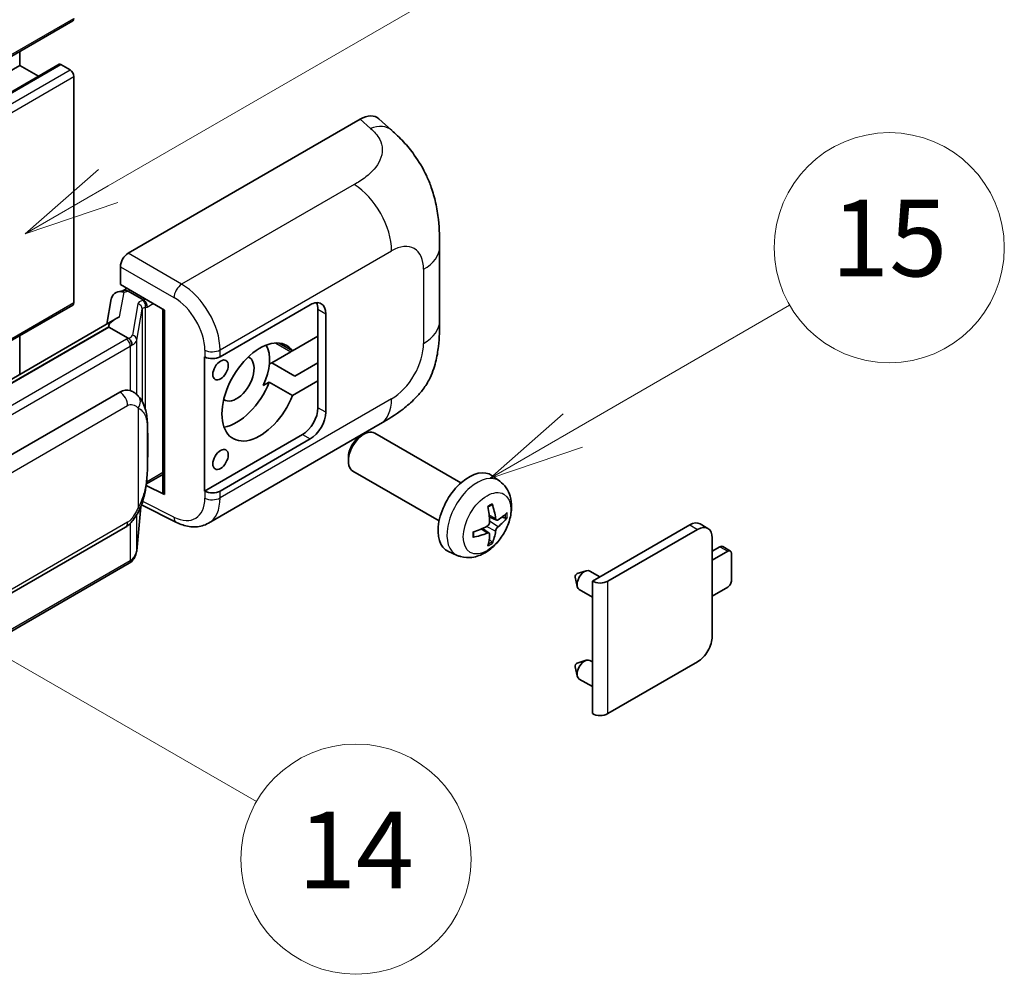
# Model space of a CAD drawing. Units: millimetres. Extents: x 6 to 9264, y 8 to 1132.
# Drawn here: x 523 to 626, y 681 to 781 of the extents above; entities that cross this region are included whole.
import ezdxf

# ---------------------------------------------------------------- set-up
doc = ezdxf.new("R2010")
doc.units = ezdxf.units.MM
for name, color, linetype, lineweight in [('Symbol (TK)', 100, 'Continuous', 18), ('Visible (ISO)', 7, 'Continuous', 35), ('Visible Narrow (ISO)', 7, 'Continuous', 25)]:
    doc.layers.add(name, color=color, linetype=linetype, lineweight=lineweight)
doc.styles.add('Note Text (TK2)', font='MS PGothic.ttf')

# ---------------------------------------------------------------- blocks, each defined once
blk = doc.blocks.new('バルーン1')
at = {"layer": 'Symbol (TK)', "color": 100}
for p, q in [((143.109, 184.755), (140.944, 186.005)), ((143.359, 185.188), (140.944, 186.005)), ((140.944, 186.005), (142.859, 184.322)), ((143.109, 184.755), (149.925, 180.82))]:
    blk.add_line(p, q, dxfattribs=at)
at = {"layer": 'Symbol (TK)'}
blk.add_circle((152.523, 179.32), 3, dxfattribs=at)
at = {"layer": 'Symbol (TK)', "color": 7, "insert": (152.523, 179.302), "char_height": 2, "attachment_point": 5, "style": 'Note Text (TK2)'}
blk.add_mtext('14', dxfattribs=at)
blk = doc.blocks.new('バルーン9')
at = {"layer": 'Symbol (TK)', "color": 100}
for p, q in [((146.059, 196.869), (159.023, 204.354)), ((145.809, 197.302), (143.894, 195.619)), ((146.059, 196.869), (143.894, 195.619)), ((143.894, 195.619), (146.309, 196.436))]:
    blk.add_line(p, q, dxfattribs=at)
at = {"layer": 'Symbol (TK)'}
blk.add_circle((161.621, 205.854), 3, dxfattribs=at)
at = {"layer": 'Symbol (TK)', "color": 7, "insert": (161.621, 205.848), "char_height": 2, "attachment_point": 5, "style": 'Note Text (TK2)'}
blk.add_mtext('3', dxfattribs=at)
blk = doc.blocks.new('バルーン16')
at = {"layer": 'Symbol (TK)', "color": 100}
for p, q in [((158.178, 190.493), (163.833, 193.758)), ((157.928, 190.926), (156.013, 189.243)), ((158.178, 190.493), (156.013, 189.243)), ((156.013, 189.243), (158.428, 190.06))]:
    blk.add_line(p, q, dxfattribs=at)
at = {"layer": 'Symbol (TK)'}
blk.add_circle((166.431, 195.258), 3, dxfattribs=at)
at = {"layer": 'Symbol (TK)', "color": 7, "insert": (166.431, 195.252), "char_height": 2, "attachment_point": 5, "style": 'Note Text (TK2)'}
blk.add_mtext('15', dxfattribs=at)

msp = doc.modelspace()

# ---------------------------------------------------------------- linework, layer by layer
at = {"layer": 'Visible (ISO)'}
for p, q in [((368.8706, 688.3963), (528.4747, 780.5438)), ((522.9362, 775.9064), (522.9362, 777.3462)), ((363.3321, 683.7589), (522.9362, 775.9064)), ((367.4437, 683.8692), (527.0478, 776.0167)), ((524.8965, 774.7746), (522.9362, 775.9064)), ((528.189, 775.4399), (527.2192, 775.9997)), ((528.593, 751.1782), (528.593, 774.74)), ((534.2494, 756.3102), (558.4646, 770.2909)), ((560.4138, 770.3259), (561.7415, 769.1229)), ((566.7477, 749.2505), (566.7477, 756.9719)), ((533.4418, 753.0445), (533.4418, 754.9114)), ((533.4418, 753.0445), (538.0416, 750.3888)), ((533.1777, 752.2986), (533.7878, 752.4395)), ((533.7158, 752.4228), (534.1172, 752.6546)), ((534.258, 752.3493), (535.8742, 751.4162)), ((429.9969, 694.0605), (528.4747, 750.9167)), ((532.4939, 751.5799), (532.0208, 748.9272)), ((543.8401, 745.5175), (553.2408, 750.945)), ((537.8743, 750.4854), (537.8743, 731.3731)), ((538.0416, 750.3888), (538.0416, 731.1513)), ((554.0489, 750.4784), (554.0489, 747.679)), ((554.857, 750.0118), (554.857, 739.7473)), ((532.8924, 749.4305), (437.3975, 694.2965)), ((532.2377, 748.6168), (439.6915, 695.1852)), ((532.2377, 748.6168), (532.2262, 748.6697)), ((534.2439, 747.4585), (532.2377, 748.6168)), ((522.9362, 743.6822), (522.9362, 747.719)), ((551.3936, 746.1459), (550.0083, 746.9458)), ((554.0489, 747.679), (551.3936, 746.1459)), ((554.0489, 743.0133), (554.0489, 747.679)), ((551.2204, 746.046), (549.2311, 744.8974)), ((542.2234, 745.5172), (542.2525, 745.5015)), ((542.2234, 731.5201), (542.2234, 745.5172)), ((548.9743, 744.7491), (549.2311, 744.8974)), ((549.2311, 744.8974), (551.6555, 743.4977)), ((551.6555, 743.4977), (554.0489, 744.8796)), ((548.3411, 742.5173), (548.9692, 742.88)), ((548.9692, 742.88), (551.3936, 741.4802)), ((551.3936, 741.4802), (554.0489, 743.0133)), ((554.0489, 743.0133), (554.0489, 740.2139)), ((443.3887, 689.878), (533.3892, 741.8399)), ((534.7409, 741.8831), (534.7194, 741.8955)), ((542.6236, 728.167), (560.5509, 738.5173)), ((568.9706, 732.3718), (559.9835, 737.5605)), ((552.4326, 737.4144), (542.2234, 731.5201)), ((553.2408, 736.9479), (543.8401, 731.5204)), ((558.4938, 737.2472), (558.841, 737.4475)), ((557.2243, 735.0483), (557.2244, 734.6475)), ((566.6849, 728.4128), (557.6978, 733.6016)), ((536.1558, 732.2562), (537.8743, 733.2483)), ((573.0296, 732.5355), (572.23, 733.1192)), ((538.0416, 731.1513), (536.1262, 732.1079)), ((536.1435, 732.2448), (536.1671, 732.2666)), ((542.2525, 731.5044), (542.2234, 731.5201)), ((535.1409, 725.2931), (535.5608, 729.8736)), ((535.6435, 730.0765), (539.2927, 728.254)), ((572.6875, 728.4938), (571.9247, 728.8314)), ((573.2435, 728.7971), (573.6044, 728.7093)), ((443.9601, 675.7777), (533.9607, 727.7395)), ((571.9018, 727.133), (571.2281, 727.6248)), ((582.6766, 722.1226), (592.8387, 727.9897)), ((584.2928, 722.1226), (593.6469, 727.5232)), ((594.7326, 727.6307), (593.9244, 728.0973)), ((572.1736, 726.2311), (571.9172, 726.4997)), ((595.1823, 726.6367), (595.1823, 716.3722)), ((568.5726, 724.8158), (567.6673, 725.2164)), ((595.1823, 725.237), (595.9904, 725.7035)), ((596.7985, 725.237), (595.1823, 724.3038)), ((597.0842, 725.2653), (596.2761, 725.7318)), ((597.2026, 722.2043), (597.2026, 725.0037)), ((534.3596, 723.9873), (442.1816, 670.7683)), ((581.1012, 722.9107), (582.0453, 723.2046)), ((583.4676, 722.5793), (582.4256, 723.1809)), ((580.8832, 722.5331), (581.1007, 721.5684)), ((582.6766, 708.3122), (582.6766, 722.1226)), ((582.6766, 720.4627), (581.3113, 721.2509)), ((595.1823, 720.5713), (596.7985, 721.5044)), ((581.1012, 713.5793), (582.0453, 713.8733)), ((580.8832, 713.2017), (581.1007, 712.237)), ((582.6766, 713.7046), (582.4256, 713.8495)), ((593.6469, 713.7127), (584.2928, 708.3122)), ((582.6766, 711.1313), (581.3113, 711.9195))]:
    msp.add_line(p, q, dxfattribs=at)
for centre, major_axis, ratio, start_param, end_param in [((528.189, 781.0387), (0.2857, -0.4949), 0.57735027, 0, 0.78539816), ((527.2192, 775.7198), (-0.1714, 0.2969), 0.57735027, 5.49778714, 6.28318531), ((528.189, 774.9733), (-0.2857, 0.4949), 0.57735027, 3.92699082, 5.49778714), ((558.4482, 767.4803), (1.7827, 2.9813), 0.57333637, 6.16912861, 7.08294563), ((534.2504, 755.3771), (-0.5714, -0.9897), 0.5780539, 3.9275998, 5.49717816), ((533.5908, 751.221), (-0.8657, 0.8231), 0.8492429, 5.1814121, 6.75220843), ((534.1394, 751.3477), (-0.4215, 1.07), 0.65380937, 5.5951678, 6.18580465), ((528.189, 751.4115), (0.2857, -0.4949), 0.57735027, 0, 0.78539816), ((533.7123, 751.9023), (-1.1275, -0.8138), 0.60953579, 5.67908615, 5.72119938), ((535.8149, 750.9154), (0.2108, -0.535), 0.65380937, 0.88277882, 2.45357514), ((553.2408, 749.0787), (1.1429, 1.9795), 0.57735027, 5.49778714, 7.06858347), ((552.4326, 749.5452), (1.1429, 1.9795), 0.57735027, 5.49778714, 5.92181818), ((537.8448, 749.6504), (-5.6208, -0.9696), 0.21633748, 5.59704541, 6.29236196), ((547.988, 741.8468), (-2.8, -4.8497), 0.57735027, 2.89161655, 8.10395773), ((545.5636, 743.2466), (2.4286, 4.2064), 0.57735027, 4.86891222, 5.94241634), ((551.2204, 750.2451), (-2.5714, -4.4538), 0.57735027, 0.78539816, 0.83194551), ((543.032, 745.9841), (1.1429, 0), 0.57735027, 3.9618974, 5.49778714), ((545.5636, 743.2466), (-1.2857, -2.2269), 0.57735027, 6.23353649, 9.47442678), ((545.5636, 743.2466), (-2.8, -4.8497), 0.57735027, 0.44773235, 1.82077243), ((533.3892, 734.818), (0.8745, 7.228), 0.40142867, 6.20843387, 6.57591032), ((552.4326, 739.2807), (1.1429, 1.9795), 0.57735027, 3.92699082, 5.49778714), ((553.2408, 738.8141), (1.1429, 1.9795), 0.57735027, 3.92699082, 5.49778714), ((558.8406, 735.581), (-1.1429, -1.9795), 0.57735027, 3.14159265, 6.28318531), ((558.4935, 735.7814), (-0.8975, -1.5545), 0.57735027, 3.92675802, 5.49801994), ((569.8073, 729.2495), (-2.2857, -3.959), 0.57735027, 3.0796893, 6.34508866), ((535.8149, 732.7192), (0.3404, -0.4623), 0.48800029, 0.05438476, 0.7310134), ((538.4457, 731.3846), (0.5714, 0.0167), 0.55686057, 3.12531633, 3.9107145), ((543.032, 731.987), (-1.1429, 0), 0.57735027, 0.82030475, 2.35619449), ((567.1824, 730.8886), (2.9332, -6.8231), 0.55353421, 0.95931878, 1.19830308), ((566.9567, 730.7583), (-4.4679, 5.9326), 0.59526289, 3.96282307, 4.20180736), ((567.0637, 730.6965), (-7.4236, -0.2184), 0.49462411, 2.44776077, 2.68674507), ((567.0637, 730.9571), (7.4226, -0.2509), 0.65417299, 5.62601221, 5.86499651), ((592.8387, 726.2168), (1.0857, 1.8805), 0.57735027, 0, 0.78539816), ((567.0753, 730.7032), (-7.3756, -0.8713), 0.55353421, 1.94328958, 2.18227387), ((566.9567, 730.7716), (-3.9286, 6.3027), 0.65417299, 3.55978145, 3.79876575), ((593.6469, 725.7502), (1.0857, 1.8805), 0.57735027, 5.49778714, 7.06858347), ((567.0753, 730.9637), (7.3717, -0.903), 0.59526289, 5.2229706, 5.46195489), ((567.1824, 730.9019), (3.5227, -6.5382), 0.49462411, 0.45484759, 0.69383188), ((595.9904, 725.237), (0.2857, 0.4949), 0.57735027, 0, 0.78539816), ((596.7985, 724.7704), (0.2857, 0.4949), 0.57735027, 5.49778714, 7.06858347), ((581.8685, 722.2159), (-0.5571, -0.965), 0.57735027, 3.14159265, 6.28318531), ((581.0604, 722.6825), (-0.1286, -0.2227), 0.57735027, 3.70058252, 5.72419544), ((583.4847, 722.5892), (-1.1429, 0), 0.57735027, 0.78539816, 2.35619449), ((596.7985, 721.971), (-0.2857, -0.4949), 0.57735027, 0.78539816, 2.35619449), ((593.6469, 715.4857), (-1.0857, -1.8805), 0.57735027, 0.78539816, 2.35619449), ((581.8685, 712.8845), (-0.5571, -0.965), 0.57735027, 3.14159265, 6.28318531), ((581.0604, 713.3511), (-0.1286, -0.2227), 0.57735027, 3.70058252, 5.72419544), ((583.4847, 708.7787), (1.1429, 0), 0.57735027, 3.92699082, 5.49778714)]:
    msp.add_ellipse(centre, major_axis=major_axis, ratio=ratio, start_param=start_param, end_param=end_param, dxfattribs=at)
for centre in [(543.8867, 744.1447), (543.8867, 734.8133)]:
    msp.add_ellipse(centre, major_axis=(0.5714, 0.9897), ratio=0.57735027, dxfattribs=at)
for points, knots in [([(561.7415, 769.1229), (562.1122, 768.7871), (562.5715, 768.3765), (563.3816, 767.5065), (563.7541, 767.0485), (564.5714, 765.9082), (565.0145, 765.1788), (565.5686, 763.9893), (565.7314, 763.5911), (566.0554, 762.6661), (566.2047, 762.13), (566.4566, 761.0039), (566.5515, 760.4082), (566.7304, 758.8446), (566.7477, 757.8321), (566.7477, 756.9719)], [0, 0, 0, 0, 0.18362486, 0.18362486, 0.36333296, 0.36333296, 0.60386192, 0.60386192, 0.71569796, 0.71569796, 0.86115341, 0.86115341, 1.02941414, 1.02941414, 1.30785701, 1.30785701, 1.30785701, 1.30785701]), ([(566.7477, 749.2505), (566.7477, 748.4193), (566.7332, 747.4933), (566.5599, 746.0624), (566.4676, 745.5201), (566.2537, 744.666), (566.163, 744.3586), (565.9381, 743.7363), (565.8007, 743.4173), (565.4367, 742.7232), (565.1914, 742.3484), (564.6909, 741.7063), (564.4345, 741.4241), (563.7679, 740.7607), (563.3508, 740.406), (562.169, 739.4863), (561.3286, 738.9663), (560.5509, 738.5173)], [0, 0, 0, 0, 0.26907114, 0.26907114, 0.43224894, 0.43224894, 0.52213259, 0.52213259, 0.61371232, 0.61371232, 0.72841245, 0.72841245, 0.83295305, 0.83295305, 0.995563, 0.995563, 1.28301074, 1.28301074, 1.28301074, 1.28301074]), ([(534.6357, 746.7452), (534.6358, 746.7463), (534.636, 746.7474), (534.6423, 746.8116), (534.6381, 746.8789), (534.6085, 747.0179), (534.5826, 747.0884), (534.5121, 747.2201), (534.4683, 747.2801), (534.3686, 747.3819), (534.3137, 747.4228), (534.2566, 747.4516)], [-0.0778087689, -0.0778087689, -0.0778087689, -0.0778087689, -0.0774791395, -0.0774791395, -0.0585788033, -0.0585788033, -0.0389062325, -0.0389062325, -0.0193765361, -0.0193765361, 0, 0, 0, 0]), ([(535.3094, 741.427), (535.2793, 741.4589), (535.2479, 741.4908), (535.1822, 741.5542), (535.1479, 741.5857), (535.0762, 741.6481), (535.0387, 741.6789), (534.9602, 741.7395), (534.9192, 741.7693), (534.8332, 741.8275), (534.7882, 741.8558), (534.7409, 741.8831)], [-0.1703054541, -0.1703054541, -0.1703054541, -0.1703054541, -0.1584465752, -0.1584465752, -0.1465876964, -0.1465876964, -0.1347288175, -0.1347288175, -0.1228699387, -0.1228699387, -0.1110110598, -0.1110110598, -0.1110110598, -0.1110110598]), ([(536.2846, 737.7862), (536.281, 738.0279), (536.275, 738.2659), (536.2515, 738.7389), (536.2341, 738.9738), (536.1774, 739.4458), (536.1385, 739.6827), (536.0195, 740.1675), (535.9399, 740.4155), (535.7011, 740.9212), (535.5405, 741.182), (535.3094, 741.427)], [-0.42564821, -0.42564821, -0.42564821, -0.42564821, -0.340518568, -0.340518568, -0.255388926, -0.255388926, -0.170259284, -0.170259284, -0.085129642, -0.085129642, 0, 0, 0, 0]), ([(536.2846, 734.7924), (536.2872, 735.0112), (536.2893, 735.2269), (536.2924, 735.651), (536.2934, 735.8594), (536.2944, 736.2681), (536.2944, 736.4683), (536.2934, 736.8604), (536.2924, 737.0521), (536.2893, 737.4263), (536.2872, 737.6088), (536.2846, 737.7862)], [-0.318622721, -0.318622721, -0.318622721, -0.318622721, -0.254898176, -0.254898176, -0.191173632, -0.191173632, -0.127449088, -0.127449088, -0.063724544, -0.063724544, 0, 0, 0, 0]), ([(535.5196, 729.78), (535.6879, 730.1527), (535.8035, 730.5173), (535.9854, 731.231), (536.05, 731.5785), (536.1497, 732.2586), (536.1845, 732.5921), (536.2361, 733.2459), (536.2527, 733.5663), (536.2752, 734.1916), (536.2811, 734.4965), (536.2846, 734.7924)], [-0.425024641, -0.425024641, -0.425024641, -0.425024641, -0.340019712, -0.340019712, -0.255014784, -0.255014784, -0.170009856, -0.170009856, -0.085004928, -0.085004928, 0, 0, 0, 0]), ([(573.0296, 732.5355), (573.2876, 732.3472), (573.5068, 732.1156), (573.8726, 731.5866), (574.0071, 731.2862), (574.2099, 730.6066), (574.2519, 730.2275), (574.2436, 729.3898), (574.1661, 728.9339), (573.9006, 728.0275), (573.706, 727.5786), (573.2245, 726.7398), (572.9388, 726.3496), (572.2802, 725.6479), (571.9071, 725.3364), (571.0798, 724.8534), (570.6271, 724.672), (569.7423, 724.5559), (569.3359, 724.5716), (568.8127, 724.7197), (568.6911, 724.7634), (568.5726, 724.8158)], [3.98889417, 3.98889417, 3.98889417, 3.98889417, 4.19385403, 4.19385403, 4.4264439, 4.4264439, 4.7238013, 4.7238013, 5.09906125, 5.09906125, 5.49348614, 5.49348614, 5.8833225, 5.8833225, 6.2775903, 6.2775903, 6.65189618, 6.65189618, 6.92355847, 6.92355847, 7.00668012, 7.00668012, 7.00668012, 7.00668012]), ([(533.9607, 727.7395), (534.1577, 727.8532), (534.3219, 727.9912), (534.597, 728.2646), (534.7112, 728.4036), (534.9173, 728.6814), (535.0076, 728.8191), (535.1727, 729.0917), (535.248, 729.2275), (535.3881, 729.498), (535.4529, 729.6328), (535.5155, 729.7708), (535.5175, 729.7754), (535.5196, 729.78)], [-0.170496085, -0.170496085, -0.170496085, -0.170496085, -0.1375677, -0.1375677, -0.103468483, -0.103468483, -0.069369266, -0.069369266, -0.035270049, -0.035270049, -0.001170832, -0.001170832, 0, 0, 0, 0]), ([(571.7833, 729.836), (571.8007, 729.8483), (571.8181, 729.8603), (571.8658, 729.8923), (571.896, 729.9117), (571.9564, 729.9484), (571.9866, 729.9658), (572.0467, 729.9986), (572.0766, 730.014), (572.1362, 730.0427), (572.1658, 730.0561), (572.1952, 730.0684)], [3.028761595, 3.028761595, 3.028761595, 3.028761595, 3.060101394, 3.060101394, 3.114617864, 3.114617864, 3.169134334, 3.169134334, 3.223650804, 3.223650804, 3.278167274, 3.278167274, 3.278167274, 3.278167274]), ([(572.2211, 730.1795), (572.226, 730.1652), (572.229, 730.1494), (572.2302, 730.1226), (572.2278, 730.1073), (572.2185, 730.0862), (572.2102, 730.0765), (572.1992, 730.0702), (572.1972, 730.0692), (572.1952, 730.0684)], [0.0145600729, 0.0145600729, 0.0145600729, 0.0145600729, 0.0187226824, 0.0187226824, 0.0234298311, 0.0234298311, 0.0280690561, 0.0280690561, 0.028985175, 0.028985175, 0.028985175, 0.028985175]), ([(542.6236, 728.167), (542.4223, 728.0508), (542.2066, 727.9603), (541.7619, 727.8339), (541.5331, 727.7978), (541.0745, 727.775), (540.8447, 727.788), (540.3902, 727.8561), (540.1653, 727.9111), (539.7232, 728.0569), (539.5057, 728.1476), (539.2927, 728.254)], [0.785398163, 0.785398163, 0.785398163, 0.785398163, 0.935496479, 0.935496479, 1.085594795, 1.085594795, 1.23569311, 1.23569311, 1.385791426, 1.385791426, 1.535889742, 1.535889742, 1.535889742, 1.535889742]), ([(571.9587, 728.301), (571.9602, 728.2592), (571.9544, 728.2116), (571.9273, 728.1173), (571.9059, 728.0705), (571.8553, 727.9897), (571.8228, 727.9504), (571.7605, 727.8949), (571.7322, 727.8753), (571.7044, 727.8605)], [0, 0, 0, 0, 0.0124997785, 0.0124997785, 0.0249995571, 0.0249995571, 0.0375236714, 0.0375236714, 0.0466766062, 0.0466766062, 0.0466766062, 0.0466766062]), ([(572.8401, 728.5162), (572.8102, 728.4972), (572.7778, 728.4852), (572.7171, 728.4815), (572.6889, 728.4899), (572.6431, 728.5219), (572.6226, 728.5476), (572.5975, 728.6051), (572.5899, 728.6333), (572.5857, 728.6631)], [0, 0, 0, 0, 0.0125039067, 0.0125039067, 0.0250078135, 0.0250078135, 0.0375277995, 0.0375277995, 0.0466766392, 0.0466766392, 0.0466766392, 0.0466766392]), ([(573.78, 728.7558), (573.773, 728.7462), (573.7622, 728.7365), (573.7384, 728.7213), (573.7205, 728.7138), (573.6877, 728.7055), (573.6669, 728.7032), (573.635, 728.7039), (573.6186, 728.7059), (573.6044, 728.7093)], [0.0145600729, 0.0145600729, 0.0145600729, 0.0145600729, 0.0187226824, 0.0187226824, 0.0234298311, 0.0234298311, 0.0280690561, 0.0280690561, 0.0318102328, 0.0318102328, 0.0318102328, 0.0318102328]), ([(570.292, 726.772), (570.288, 726.8036), (570.2847, 726.836), (570.2798, 726.9019), (570.2782, 726.9355), (570.2765, 727.004), (570.2765, 727.0388), (570.2782, 727.1095), (570.2798, 727.1454), (570.2837, 727.2026), (570.2854, 727.2237), (570.2874, 727.2449)], [1.434221706, 1.434221706, 1.434221706, 1.434221706, 1.488738176, 1.488738176, 1.543254646, 1.543254646, 1.597771116, 1.597771116, 1.652287586, 1.652287586, 1.683627385, 1.683627385, 1.683627385, 1.683627385]), ([(572.5857, 727.3516), (572.5913, 727.3893), (572.603, 727.4335), (572.6377, 727.5236), (572.6606, 727.5694), (572.7101, 727.6508), (572.7399, 727.6917), (572.7939, 727.752), (572.8175, 727.7743), (572.8401, 727.7922)], [0, 0, 0, 0, 0.0124997785, 0.0124997785, 0.0249995571, 0.0249995571, 0.0375236714, 0.0375236714, 0.0466766062, 0.0466766062, 0.0466766062, 0.0466766062]), ([(570.292, 726.772), (570.2923, 726.7698), (570.2925, 726.7676), (570.2925, 726.755), (570.2883, 726.7429), (570.2746, 726.7243), (570.2626, 726.7146), (570.2388, 726.7022), (570.2236, 726.697), (570.2088, 726.694)], [0.0455535579, 0.0455535579, 0.0455535579, 0.0455535579, 0.0464696768, 0.0464696768, 0.0511089018, 0.0511089018, 0.0558160505, 0.0558160505, 0.05997866, 0.05997866, 0.05997866, 0.05997866]), ([(571.7044, 727.1364), (571.7413, 727.1514), (571.7797, 727.16), (571.8478, 727.1593), (571.8776, 727.15), (571.9223, 727.1186), (571.9401, 727.0945), (571.9569, 727.0418), (571.9598, 727.0163), (571.9587, 726.9896)], [0, 0, 0, 0, 0.0125039067, 0.0125039067, 0.0250078135, 0.0250078135, 0.0375277995, 0.0375277995, 0.0466766392, 0.0466766392, 0.0466766392, 0.0466766392]), ([(572.1736, 726.2311), (572.1837, 726.2205), (572.1936, 726.2074), (572.2102, 726.1801), (572.2185, 726.1609), (572.2278, 726.1283), (572.2302, 726.1091), (572.229, 726.0808), (572.226, 726.0666), (572.2211, 726.0558)], [0.0427285001, 0.0427285001, 0.0427285001, 0.0427285001, 0.0464696768, 0.0464696768, 0.0511089018, 0.0511089018, 0.0558160505, 0.0558160505, 0.05997866, 0.05997866, 0.05997866, 0.05997866]), ([(534.5837, 724.1397), (534.6446, 724.2042), (534.7018, 724.2715), (534.8074, 724.4116), (534.8559, 724.4844), (534.9432, 724.6349), (534.9818, 724.7126), (535.0481, 724.8724), (535.0756, 724.9544), (535.1181, 725.1217), (535.133, 725.207), (535.1409, 725.2931)], [-1.489339836, -1.489339836, -1.489339836, -1.489339836, -1.362514136, -1.362514136, -1.235688435, -1.235688435, -1.108862734, -1.108862734, -0.982037034, -0.982037034, -0.855211333, -0.855211333, -0.855211333, -0.855211333]), ([(534.6357, 724.3499), (534.6358, 724.349), (534.636, 724.348), (534.6423, 724.2938), (534.6381, 724.2458), (534.6107, 724.1701), (534.5898, 724.1413), (534.5619, 724.1204)], [-0.0003297628, -0.0003297628, -0.0003297628, -0.0003297628, 0, 0, 0.0189079865, 0.0189079865, 0.0357441925, 0.0357441925, 0.0357441925, 0.0357441925]), ([(534.3596, 723.9873), (534.3737, 723.9954), (534.3877, 724.0037), (534.4153, 724.0205), (534.4291, 724.0291), (534.4563, 724.0465), (534.4698, 724.0554), (534.4966, 724.0734), (534.5098, 724.0826), (534.5361, 724.1012), (534.5491, 724.1107), (534.5619, 724.1204)], [1.570796327, 1.570796327, 1.570796327, 1.570796327, 1.596526194, 1.596526194, 1.622256061, 1.622256061, 1.647985928, 1.647985928, 1.673715795, 1.673715795, 1.699445662, 1.699445662, 1.699445662, 1.699445662])]:
    msp.add_open_spline(points, degree=3, knots=knots, dxfattribs=at)
for points in [[(534.2566, 747.4516), (534.2521, 747.4539), (534.2477, 747.4562), (534.2439, 747.4585)], [(534.478, 741.9996), (534.5694, 741.9708), (534.6496, 741.9357), (534.7195, 741.8953)]]:
    msp.add_open_spline(points, degree=3, dxfattribs=at)
at = {"layer": 'Visible Narrow (ISO)'}
for p, q in [((368.9889, 688.6579), (528.593, 780.8054)), ((367.6151, 683.8523), (527.2192, 775.9997)), ((368.5849, 683.2924), (528.189, 775.4399)), ((368.9889, 682.5925), (528.593, 774.74)), ((558.4646, 770.2909), (559.5241, 769.3309)), ((557.8348, 763.4815), (539.8316, 753.0874)), ((539.8316, 753.0874), (534.2494, 756.3102)), ((543.8401, 746.236), (561.7344, 756.5672)), ((533.4418, 754.9114), (539.0239, 751.6885)), ((565.074, 754.6391), (565.074, 746.9176)), ((533.3631, 749.6706), (533.823, 752.2489)), ((533.823, 752.2489), (534.258, 752.3493)), ((534.258, 752.3493), (534.4519, 752.4613)), ((429.8408, 694.1636), (528.593, 751.1782)), ((535.2669, 751.0356), (534.6879, 747.79)), ((535.8742, 751.4162), (535.7648, 751.3909)), ((536.0682, 751.5282), (535.8742, 751.4162)), ((536.219, 750.6821), (536.8763, 751.0616)), ((535.1419, 747.253), (535.7208, 750.4987)), ((535.7208, 750.4987), (535.7208, 740.8627)), ((536.0527, 750.6437), (536.219, 750.6821)), ((536.0527, 740.0274), (536.0527, 750.6437)), ((554.0489, 750.4784), (554.857, 750.0118)), ((439.5655, 695.172), (532.2262, 748.6697)), ((534.0739, 747.3441), (441.8959, 694.1251)), ((535.1419, 741.5906), (535.1419, 747.253)), ((549.6438, 746.9563), (551.2204, 746.046)), ((442.3, 693.4252), (534.478, 746.6442)), ((534.478, 746.6442), (534.478, 741.9996)), ((542.2525, 746.22), (542.2525, 745.5015)), ((543.8401, 745.5175), (543.8401, 746.236)), ((561.7344, 741.1332), (543.8401, 730.8019)), ((444.1968, 688.4783), (534.1974, 740.4401)), ((535.2861, 740.1763), (535.2861, 729.7836)), ((554.857, 739.7473), (554.0489, 740.2139)), ((536.2819, 734.7599), (536.2819, 737.7234)), ((552.4326, 737.4144), (553.2408, 736.9479)), ((537.8743, 733.4416), (536.219, 732.4859)), ((536.219, 732.4859), (536.1655, 732.4365)), ((542.2525, 731.5044), (542.2525, 730.7859)), ((543.8401, 730.8019), (543.8401, 731.5204)), ((539.0239, 728.7939), (535.7651, 730.4214)), ((535.5587, 729.8686), (535.1419, 725.3222)), ((534.1974, 728.2627), (444.1968, 676.3008)), ((535.1419, 725.3222), (535.1419, 729.0422)), ((572.5857, 728.6631), (571.9091, 728.9877)), ((572.8401, 727.7922), (571.9552, 728.3874)), ((534.478, 728.1465), (534.478, 724.2489)), ((571.7044, 727.1364), (571.0848, 727.5601)), ((572.5857, 727.3516), (571.6278, 727.8203)), ((592.8387, 727.9897), (593.6469, 727.5232)), ((595.9904, 725.7035), (596.7985, 725.237)), ((534.478, 724.2489), (442.3, 671.0299)), ((584.2928, 708.3122), (584.2928, 722.1226))]:
    msp.add_line(p, q, dxfattribs=at)
for centre, major_axis, ratio, start_param, end_param in [((559.4395, 766.5821), (2.302, 2.5408), 0.65672952, 0, 0.91381702), ((557.6938, 758.9001), (-2.8571, 4.9487), 0.57735027, 3.92699082, 5.46288056), ((561.7344, 752.7109), (2.3615, 4.0902), 0.57735027, 5.49778714, 7.06858347), ((561.0334, 756.9719), (5.7143, 0), 0.57735027, 5.49778714, 6.28318531), ((539.8034, 752.1711), (0.5714, 0.9897), 0.53637355, 0.78600715, 2.3555855), ((539.6866, 748.5036), (-2.98, 4.8771), 0.59324129, 3.91222392, 5.44811366), ((536.977, 750.6911), (1.7088, -0.3514), 0.39024564, 2.43627197, 3.15185696), ((535.1507, 750.5217), (0.5625, -0.1003), 0.92189307, 0.1475388, 1.52868309), ((535.6487, 750.877), (0.1286, -0.5568), 0.71890164, 0.98015947, 2.5509558), ((538.9072, 748.0211), (2.4094, -3.8866), 0.59713441, 0.76668294, 2.30257268), ((536.8609, 750.1771), (-1.1388, 0.3265), 0.2955286, 5.58231733, 6.29790232), ((561.0334, 749.2505), (5.7143, 0), 0.57735027, 5.49778714, 6.28318531), ((532.9778, 748.1345), (1.7088, -0.3514), 0.39024564, 5.63445405, 6.29344962), ((534.5718, 747.2761), (0.5625, -0.1003), 0.92189307, 0.1475388, 1.52868309), ((532.8617, 748.0439), (-1.7143, 0), 0.57735027, 2.35619449, 2.5086304), ((534.0739, 746.8775), (0.2857, -0.4949), 0.57735027, 0.78539816, 2.35619449), ((532.8617, 747.5774), (2.2857, 0), 0.57735027, 5.49778714, 5.60089302), ((532.8617, 747.6206), (-2.28, 0.3684), 0.43824712, 2.52999888, 3.14247799), ((561.7344, 744.9895), (-2.3615, -4.0902), 0.57735027, 0.78539816, 2.35619449), ((543.032, 746.7025), (1.1429, 0), 0.57735027, 3.9618974, 5.49778714), ((533.3892, 740.9067), (0.5714, -0.9897), 0.57735027, 0.78539816, 2.35619449), ((534.478, 740.6429), (0.8315, 0.7841), 0.80454456, 4.94896384, 6.28318531), ((557.6938, 743.466), (2.8571, -4.9487), 0.57735027, 0, 0.78539816), ((535.1419, 737.7694), (1.1427, 0.0168), 0.69418244, 6.20397498, 6.28318531), ((535.1419, 734.8059), (1.1428, -0.0135), 0.44716568, 6.21946524, 6.28318531), ((570.663, 728.7554), (2.2328, 3.8673), 0.57735027, 6.22128195, 9.48668132), ((538.9072, 732.587), (2.4094, -3.8866), 0.59713441, 5.5139785, 7.04986825), ((543.032, 731.2685), (-1.1429, 0), 0.57735027, 0.82030475, 2.35619449), ((539.6866, 733.0696), (-2.98, 4.8771), 0.59324129, 3.12682576, 3.91222392), ((534.478, 730.2502), (1.0416, -0.4702), 0.13919307, 5.66073721, 6.28318531), ((571.9944, 727.9867), (-1.2728, -2.2045), 0.57735027, 3.80068814, 4.05329349), ((533.3892, 728.7292), (0.5714, -0.9897), 0.57735027, 0, 0.78539816), ((539.8034, 729.2764), (-0.5106, -1.0224), 0.5766475, 5.463532, 6.28318531), ((571.9447, 728.0154), (-1.1847, -2.0519), 0.57735027, 2.21917009, 2.42536283), ((571.9944, 727.9867), (1.2728, 2.2045), 0.57735027, 5.37148447, 5.62408982), ((571.9944, 727.9867), (-1.2728, -2.2045), 0.57735027, 5.37148447, 5.62408982), ((571.9447, 728.0154), (-1.1847, -2.0519), 0.57735027, 0.71622982, 0.92242257), ((532.8617, 725.1388), (2.2524, 0.5674), 0.68484185, 5.43004551, 6.04252462), ((534.5718, 725.3453), (0.569, -0.0522), 0.66690795, 0, 0.07651115), ((571.9944, 727.9867), (1.2728, 2.2045), 0.57735027, 3.80068814, 4.05329349), ((534.0739, 724.4822), (0.2857, -0.4949), 0.57735027, 0, 0.78539816), ((532.8617, 725.182), (-2.2857, 0), 0.57735027, 2.35619449, 2.45930037)]:
    msp.add_ellipse(centre, major_axis=major_axis, ratio=ratio, start_param=start_param, end_param=end_param, dxfattribs=at)
msp.add_ellipse((571.6901, 728.1624), major_axis=(-1.7536, -3.0374), ratio=0.57735027, dxfattribs=at)
for points, knots in [([(559.5241, 769.3309), (559.8865, 769.0027), (560.2731, 768.6282), (560.5079, 768.1766), (560.8371, 767.5433), (560.8489, 766.7635), (560.5111, 766.0137), (560.2171, 765.361), (559.6711, 764.7512), (559.0593, 764.2763), (558.6471, 763.9564), (558.2117, 763.6992), (557.8348, 763.4815)], [0, 0, 0, 0, 0.22498324, 0.22498324, 0.22498324, 0.54043573, 0.54043573, 0.54043573, 0.81501171, 0.81501171, 0.81501171, 1, 1, 1, 1]), ([(534.1974, 740.4401), (534.2824, 740.4893), (534.3679, 740.5199), (534.6659, 740.5727), (534.8508, 740.5071), (535.1119, 740.3435), (535.2033, 740.2642), (535.2861, 740.1763)], [0, 0, 0, 0, 0.031575695, 0.031575695, 0.116947855, 0.116947855, 0.170305454, 0.170305454, 0.170305454, 0.170305454]), ([(535.2861, 740.1763), (535.766, 739.9294), (535.9709, 739.5906), (536.2353, 738.7783), (536.2687, 738.2887), (536.2819, 737.7234)], [0, 0, 0, 0, 0.2061269, 0.2061269, 0.42564821, 0.42564821, 0.42564821, 0.42564821]), ([(536.2819, 737.7234), (536.2887, 737.2646), (536.2918, 736.7694), (536.2912, 735.7731), (536.288, 735.2754), (536.2819, 734.7599)], [0, 0, 0, 0, 0.167312443, 0.167312443, 0.318622721, 0.318622721, 0.318622721, 0.318622721]), ([(536.2819, 734.7599), (536.2753, 734.3693), (536.2629, 733.9626), (536.2037, 733.0432), (536.1508, 732.5259), (535.9734, 731.5486), (535.8602, 731.0885), (535.5812, 730.3438), (535.4512, 730.0593), (535.2861, 729.7836)], [0, 0, 0, 0, 0.109280085, 0.109280085, 0.240591253, 0.240591253, 0.354088722, 0.354088722, 0.425024641, 0.425024641, 0.425024641, 0.425024641]), ([(535.2861, 729.7836), (535.2199, 729.6371), (535.1488, 729.4907), (534.9954, 729.2037), (534.9135, 729.0633), (534.8239, 728.9276), (534.721, 728.7719), (534.6078, 728.6222), (534.3942, 728.4016), (534.2952, 728.3192), (534.1974, 728.2627)], [0, 0, 0, 0, 0.042624021, 0.042624021, 0.085248042, 0.085248042, 0.085248042, 0.134155965, 0.134155965, 0.170496085, 0.170496085, 0.170496085, 0.170496085])]:
    msp.add_open_spline(points, degree=3, knots=knots, dxfattribs=at)
msp.add_open_spline([(534.741, 741.8831), (534.6615, 741.9291), (534.5752, 741.969), (534.478, 741.9996)], degree=3, dxfattribs=at)

# ---------------------------------------------------------------- block references
at = {"layer": 'Symbol (TK)', "xscale": 4, "yscale": 4, "zscale": 4}
for name in ['バルーン9', 'バルーン16', 'バルーン1']:
    msp.add_blockref(name, (-52.0726, -24.142), dxfattribs=at)

doc.saveas('drawing.dxf')
